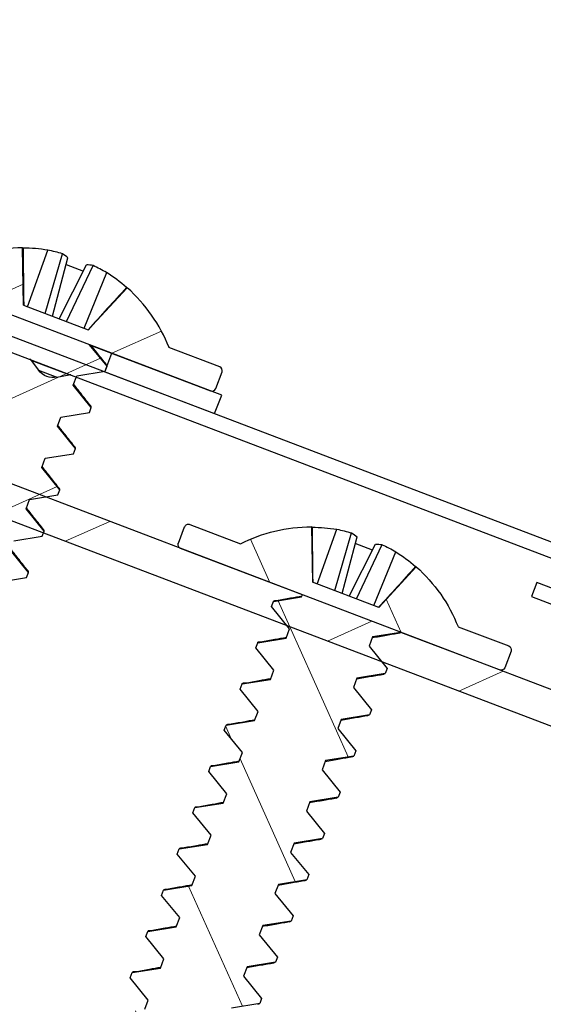
# Model space of a CAD drawing. Units: inches. Extents: x 31 to 262, y -908 to -27.
# Drawn here: x 48 to 49, y -48 to -47 of the extents above; entities that cross this region are included whole.
import ezdxf

# ---------------------------------------------------------------- set-up
doc = ezdxf.new("R2010")
doc.units = ezdxf.units.IN
doc.header["$MEASUREMENT"] = 0
doc.layers.get('0').update_dxf_attribs({"color": 9})
for name, color, linetype in [('DIMENSION', 4, 'Continuous'), ('TESLA Fasteners (Self-tap Screw)', 253, 'Continuous'), ('TESLA Metal Tile (Ripped)', 40, 'Continuous')]:
    doc.layers.add(name, color=color, linetype=linetype)
doc.styles.add('SLDTEXTSTYLE0', font='TXT', dxfattribs={"width": 0.75})
doc.styles.get("Standard").update_dxf_attribs({"font": 'arial.ttf'})
doc.dimstyles.get("Standard").update_dxf_attribs({"dimtxt": 0.18, "dimasz": 0.18, "dimexe": 0.18, "dimexo": 0.0625, "dimgap": 0.09, "dimtad": 0, "dimtih": 1, "dimtoh": 1, "dimdec": 4, "dimzin": 0, "dimdsep": 46, "dimtxsty": 'Standard', "dimcen": 0.09, "dimadec": 0, "dimazin": 0, "dimtfac": 1, "dimtdec": 4, "dimtofl": 0, "dimtmove": 0, "dimatfit": 3, "dimfxl": 1, "dimtolj": 1, "dimtzin": 0, "dimarcsym": 0})

# ---------------------------------------------------------------- blocks, each defined once
blk = doc.blocks.new('Self Tap Screw WSHR 8 18 x 0.75 IN')
at = {"layer": 'TESLA Fasteners (Self-tap Screw)', "linetype": 'Continuous', "lineweight": 18}
h = blk.add_hatch(dxfattribs=at)
h.set_pattern_fill('ANSI31', color=256, angle=22.9685, style=0)
h.set_pattern_definition([(67.9685, (106.07158, 46.57739), (-0.1158722, 0.0468895), [])])
edge = h.paths.add_edge_path(flags=0)
edge.add_line((109.8527, 51.7328), (109.9132, 51.7199))
edge.add_line((109.9132, 51.7199), (109.946, 51.7723))
edge.add_line((109.946, 51.7723), (109.8866, 51.9123))
edge.add_line((109.8866, 51.9123), (109.8893, 51.9189))
edge.add_spline(control_points=[(109.8893, 51.9189), (109.8874, 51.9191), (109.8855, 51.9193), (109.8836, 51.9195)], knot_values=[0.001262, 0.001262, 0.001262, 0.001262, 0.001408, 0.001408, 0.001408, 0.001408], weights=[1, 1, 1, 1], degree=3, periodic=0)
edge.add_line((109.8836, 51.9195), (109.8788, 51.9308))
edge.add_line((109.8788, 51.9308), (109.9006, 51.9597))
edge.add_line((109.9006, 51.9597), (109.8979, 51.9661))
edge.add_line((109.8979, 51.9661), (109.862, 51.9705))
edge.add_line((109.862, 51.9705), (109.8571, 51.982))
edge.add_line((109.8571, 51.982), (109.8789, 52.0109))
edge.add_line((109.8789, 52.0109), (109.8762, 52.0172))
edge.add_line((109.8762, 52.0172), (109.8403, 52.0217))
edge.add_line((109.8403, 52.0217), (109.8354, 52.0331))
edge.add_line((109.8354, 52.0331), (109.8572, 52.062))
edge.add_line((109.8572, 52.062), (109.8545, 52.0684))
edge.add_line((109.8545, 52.0684), (109.8186, 52.0728))
edge.add_line((109.8186, 52.0728), (109.8137, 52.0843))
edge.add_line((109.8137, 52.0843), (109.8355, 52.1132))
edge.add_line((109.8355, 52.1132), (109.8328, 52.1195))
edge.add_line((109.8328, 52.1195), (109.7969, 52.124))
edge.add_line((109.7969, 52.124), (109.7921, 52.1354))
edge.add_line((109.7921, 52.1354), (109.8139, 52.1643))
edge.add_line((109.8139, 52.1643), (109.8112, 52.1707))
edge.add_line((109.8112, 52.1707), (109.7752, 52.1751))
edge.add_line((109.7752, 52.1751), (109.7704, 52.1866))
edge.add_line((109.7704, 52.1866), (109.7922, 52.2155))
edge.add_line((109.7922, 52.2155), (109.7895, 52.2219))
edge.add_line((109.7895, 52.2219), (109.7536, 52.2263))
edge.add_line((109.7536, 52.2263), (109.7487, 52.2378))
edge.add_line((109.7487, 52.2378), (109.7705, 52.2667))
edge.add_line((109.7705, 52.2667), (109.7678, 52.273))
edge.add_line((109.7678, 52.273), (109.7319, 52.2774))
edge.add_line((109.7319, 52.2774), (109.727, 52.2889))
edge.add_line((109.727, 52.2889), (109.7488, 52.3178))
edge.add_line((109.7488, 52.3178), (109.7461, 52.3242))
edge.add_line((109.7461, 52.3242), (109.7102, 52.3286))
edge.add_line((109.7102, 52.3286), (109.7053, 52.3401))
edge.add_line((109.7053, 52.3401), (109.7271, 52.369))
edge.add_line((109.7271, 52.369), (109.7244, 52.3753))
edge.add_line((109.7244, 52.3753), (109.6885, 52.3797))
edge.add_line((109.6885, 52.3797), (109.6837, 52.3912))
edge.add_line((109.6837, 52.3912), (109.7055, 52.4201))
edge.add_line((109.7055, 52.4201), (109.7028, 52.4265))
edge.add_line((109.7028, 52.4265), (109.6683, 52.4307))
edge.add_line((109.6683, 52.4307), (109.8185, 52.4943))
edge.add_arc((109.8165, 52.4989), 0.005, 292.9685, 382.9685)
edge.add_line((109.8211, 52.5009), (109.8124, 52.5215))
edge.add_arc((109.8078, 52.5195), 0.005, 22.9685, 112.9685)
edge.add_line((109.8058, 52.5241), (109.7429, 52.4974))
edge.add_arc((109.6602, 52.3168), 0.1987, 65.3823, 92.1192)
edge.add_line((109.6528, 52.5154), (109.654, 52.4431))
edge.add_line((109.654, 52.4431), (109.5737, 52.4091))
edge.add_line((109.5737, 52.4091), (109.5226, 52.4602))
edge.add_arc((109.6602, 52.3168), 0.1987, 133.8178, 160.5548)
edge.add_line((109.4728, 52.383), (109.4099, 52.3563))
edge.add_arc((109.4119, 52.3517), 0.005, 112.9685, 202.9685)
edge.add_line((109.4073, 52.3498), (109.416, 52.3292))
edge.add_arc((109.4206, 52.3311), 0.005, 202.9685, 292.9685)
edge.add_line((109.4225, 52.3265), (109.5506, 52.3808))
edge.add_line((109.5506, 52.3808), (109.5795, 52.3773))
edge.add_line((109.5795, 52.3773), (109.5844, 52.3658))
edge.add_line((109.5844, 52.3658), (109.5626, 52.3369))
edge.add_line((109.5626, 52.3369), (109.5653, 52.3305))
edge.add_line((109.5653, 52.3305), (109.6012, 52.3261))
edge.add_line((109.6012, 52.3261), (109.6061, 52.3146))
edge.add_line((109.6061, 52.3146), (109.5843, 52.2857))
edge.add_line((109.5843, 52.2857), (109.587, 52.2794))
edge.add_line((109.587, 52.2794), (109.6229, 52.275))
edge.add_line((109.6229, 52.275), (109.6278, 52.2635))
edge.add_line((109.6278, 52.2635), (109.606, 52.2346))
edge.add_line((109.606, 52.2346), (109.6087, 52.2282))
edge.add_line((109.6087, 52.2282), (109.6446, 52.2238))
edge.add_line((109.6446, 52.2238), (109.6494, 52.2123))
edge.add_line((109.6494, 52.2123), (109.6276, 52.1834))
edge.add_line((109.6276, 52.1834), (109.6303, 52.1771))
edge.add_line((109.6303, 52.1771), (109.6663, 52.1726))
edge.add_line((109.6663, 52.1726), (109.6711, 52.1612))
edge.add_line((109.6711, 52.1612), (109.6493, 52.1323))
edge.add_line((109.6493, 52.1323), (109.652, 52.1259))
edge.add_line((109.652, 52.1259), (109.6879, 52.1215))
edge.add_line((109.6879, 52.1215), (109.6928, 52.11))
edge.add_line((109.6928, 52.11), (109.671, 52.0811))
edge.add_line((109.671, 52.0811), (109.6737, 52.0748))
edge.add_line((109.6737, 52.0748), (109.7096, 52.0703))
edge.add_line((109.7096, 52.0703), (109.7145, 52.0589))
edge.add_line((109.7145, 52.0589), (109.6927, 52.03))
edge.add_line((109.6927, 52.03), (109.6954, 52.0236))
edge.add_line((109.6954, 52.0236), (109.7313, 52.0192))
edge.add_line((109.7313, 52.0192), (109.7362, 52.0077))
edge.add_line((109.7362, 52.0077), (109.7144, 51.9788))
edge.add_line((109.7144, 51.9788), (109.7171, 51.9725))
edge.add_line((109.7171, 51.9725), (109.753, 51.968))
edge.add_line((109.753, 51.968), (109.7579, 51.9566))
edge.add_line((109.7579, 51.9566), (109.7361, 51.9277))
edge.add_line((109.7361, 51.9277), (109.7387, 51.9213))
edge.add_line((109.7387, 51.9213), (109.7747, 51.9169))
edge.add_line((109.7747, 51.9169), (109.7795, 51.9054))
edge.add_line((109.7795, 51.9054), (109.7639, 51.8847))
edge.add_line((109.7639, 51.8847), (109.7934, 51.8728))
edge.add_line((109.7934, 51.8728), (109.8527, 51.7328))
at = {"layer": 'TESLA Fasteners (Self-tap Screw)', "linetype": 'Continuous', "lineweight": 25}
for p, q in [((109.8058, 52.5241), (109.7429, 52.4974)), ((109.649, 52.441), (109.6209, 52.5112)), ((109.6519, 52.515), (109.6528, 52.5154)), ((109.6528, 52.5154), (109.654, 52.4431)), ((109.8211, 52.5009), (109.8124, 52.5215)), ((109.618, 52.4279), (109.5959, 52.5006)), ((109.6271, 52.4317), (109.6025, 52.5058)), ((109.6006, 52.4205), (109.5645, 52.4897)), ((109.6097, 52.4243), (109.5729, 52.4908)), ((109.5771, 52.4833), (109.5984, 52.4923)), ((109.6683, 52.4307), (109.8185, 52.4943)), ((109.5788, 52.4112), (109.5478, 52.4802)), ((109.5226, 52.4602), (109.5235, 52.4606)), ((109.5737, 52.4091), (109.5226, 52.4602)), ((109.5737, 52.4091), (109.654, 52.4431)), ((109.7028, 52.4265), (109.6683, 52.4307)), ((109.7055, 52.4201), (109.7028, 52.4265)), ((109.6837, 52.3912), (109.7055, 52.4201)), ((109.6885, 52.3797), (109.6837, 52.3912)), ((109.7244, 52.3753), (109.6885, 52.3797)), ((109.7271, 52.369), (109.7244, 52.3753)), ((109.7053, 52.3401), (109.7271, 52.369)), ((109.7102, 52.3286), (109.7053, 52.3401)), ((109.7461, 52.3242), (109.7102, 52.3286)), ((109.727, 52.2889), (109.7488, 52.3178)), ((109.7488, 52.3178), (109.7461, 52.3242)), ((109.7319, 52.2774), (109.727, 52.2889)), ((109.7678, 52.273), (109.7319, 52.2774)), ((109.7487, 52.2378), (109.7705, 52.2667)), ((109.7705, 52.2667), (109.7678, 52.273)), ((109.7536, 52.2263), (109.7487, 52.2378)), ((109.7895, 52.2219), (109.7536, 52.2263)), ((109.7704, 52.1866), (109.7922, 52.2155)), ((109.7922, 52.2155), (109.7895, 52.2219)), ((109.8112, 52.1707), (109.7752, 52.1751)), ((109.7921, 52.1354), (109.8139, 52.1643)), ((109.8139, 52.1643), (109.8112, 52.1707))]:
    blk.add_line(p, q, dxfattribs=at)
at = {"layer": 'TESLA Fasteners (Self-tap Screw)'}
for points in [[(109.7058, 52.4194), (109.842, 52.4772), (109.8323, 52.5002), (109.4087, 52.3207), (109.4185, 52.2977), (109.5548, 52.3554)], [(109.7058, 52.4194), (109.696, 52.4424)]]:
    blk.add_lwpolyline(points, dxfattribs=at)
at = {"layer": 'TESLA Fasteners (Self-tap Screw)', "linetype": 'Continuous', "lineweight": 25}
for centre, radius, start, end in [((109.8078, 52.5195), 0.005, 22.9685, 112.9685), ((109.6587, 52.3469), 0.1685, 102.9653, 109.4941), ((109.6606, 52.3158), 0.1993, 92.5011, 101.4944), ((109.6602, 52.3168), 0.1987, 65.3823, 92.1192), ((109.6207, 52.476), 0.0349, 121.4566, 135.3711), ((109.8165, 52.4989), 0.005, 292.9685, 22.9685), ((109.6395, 52.3388), 0.1685, 116.4429, 122.9717), ((109.5732, 52.4559), 0.0349, 90.566, 104.4805), ((109.6606, 52.3158), 0.1993, 124.4426, 133.4359), ((109.6602, 52.3168), 0.1987, 133.8178, 160.5548)]:
    blk.add_arc(centre, radius, start, end, dxfattribs=at)
for points in [[(109.6519, 52.515), (109.6526, 52.491), (109.6532, 52.467), (109.6538, 52.443)], [(109.5235, 52.4606), (109.5403, 52.4434), (109.5571, 52.4263), (109.5739, 52.4092)]]:
    blk.add_open_spline(points, degree=3, dxfattribs=at)
for points, knots in [([(109.6988, 52.4276), (109.693, 52.4284), (109.6835, 52.4297), (109.674, 52.431), (109.6703, 52.4316)], [0, 0, 0, 0, 0.603189, 1, 1, 1, 1]), ([(109.7028, 52.4265), (109.7024, 52.4269), (109.7018, 52.4276), (109.6996, 52.4275), (109.6987, 52.4275)], [0, 0, 0, 0, 0.572871, 1, 1, 1, 1]), ([(109.7205, 52.3764), (109.7145, 52.3772), (109.7036, 52.3787), (109.6928, 52.3803), (109.688, 52.381)], [0, 0, 0, 0, 0.549971, 1, 1, 1, 1]), ([(109.7244, 52.3753), (109.7241, 52.3757), (109.7235, 52.3764), (109.7213, 52.3764), (109.7203, 52.3763)], [0, 0, 0, 0, 0.572865, 1, 1, 1, 1]), ([(109.7422, 52.3253), (109.7362, 52.3261), (109.7253, 52.3276), (109.7145, 52.3291), (109.7097, 52.3298)], [0, 0, 0, 0, 0.5499714, 1, 1, 1, 1]), ([(109.7461, 52.3242), (109.7458, 52.3246), (109.7452, 52.3253), (109.743, 52.3252), (109.742, 52.3252)], [0, 0, 0, 0, 0.572865, 1, 1, 1, 1]), ([(109.7639, 52.2741), (109.7579, 52.2749), (109.747, 52.2764), (109.7362, 52.278), (109.7314, 52.2787)], [0, 0, 0, 0, 0.549971, 1, 1, 1, 1]), ([(109.7678, 52.273), (109.7675, 52.2734), (109.7669, 52.2741), (109.7647, 52.2741), (109.7637, 52.274)], [0, 0, 0, 0, 0.572865, 1, 1, 1, 1]), ([(109.7856, 52.223), (109.7796, 52.2238), (109.7686, 52.2253), (109.7579, 52.2268), (109.753, 52.2275)], [0, 0, 0, 0, 0.549971, 1, 1, 1, 1]), ([(109.7895, 52.2219), (109.7892, 52.2222), (109.7886, 52.2229), (109.7863, 52.2229), (109.7854, 52.2229)], [0, 0, 0, 0, 0.572865, 1, 1, 1, 1]), ([(109.8072, 52.1718), (109.8012, 52.1726), (109.7903, 52.1741), (109.7796, 52.1757), (109.7747, 52.1764)], [0, 0, 0, 0, 0.549971, 1, 1, 1, 1]), ([(109.8112, 52.1707), (109.8108, 52.1711), (109.8102, 52.1718), (109.808, 52.1717), (109.8071, 52.1717)], [0, 0, 0, 0, 0.572865, 1, 1, 1, 1])]:
    blk.add_open_spline(points, degree=3, knots=knots, dxfattribs=at)
blk = doc.blocks.new('Self Tap Screw 8 18 x 2.5 IN')
at = {"layer": 'TESLA Fasteners (Self-tap Screw)', "linetype": 'Continuous', "lineweight": 18}
h = blk.add_hatch(dxfattribs=at)
h.set_pattern_fill('ANSI31', color=256, angle=24.7383, style=0)
h.set_pattern_definition([(69.7383, (105.65638, 44.31318), (-0.1172651, 0.0432885), [])])
edge = h.paths.add_edge_path(flags=0)
edge.add_line((110.0705, 48.4138), (110.1017, 48.4673))
edge.add_line((110.1017, 48.4673), (110.0512, 48.5769))
edge.add_line((110.0512, 48.5769), (110.0537, 48.5836))
edge.add_spline(control_points=[(110.0537, 48.5836), (110.0518, 48.5838), (110.0498, 48.5839), (110.0479, 48.584)], knot_values=[0.001263, 0.001263, 0.001263, 0.001263, 0.001409, 0.001409, 0.001409, 0.001409], weights=[1, 1, 1, 1], degree=3, periodic=0)
edge.add_line((110.0479, 48.584), (110.0428, 48.5952))
edge.add_line((110.0428, 48.5952), (110.0636, 48.6247))
edge.add_line((110.0636, 48.6247), (110.0607, 48.631))
edge.add_line((110.0607, 48.631), (110.0247, 48.6343))
edge.add_line((110.0247, 48.6343), (110.0195, 48.6457))
edge.add_line((110.0195, 48.6457), (110.0404, 48.6752))
edge.add_line((110.0404, 48.6752), (110.0375, 48.6815))
edge.add_line((110.0375, 48.6815), (110.0015, 48.6848))
edge.add_line((110.0015, 48.6848), (109.9963, 48.6961))
edge.add_line((109.9963, 48.6961), (110.0171, 48.7256))
edge.add_line((110.0171, 48.7256), (110.0142, 48.7319))
edge.add_line((110.0142, 48.7319), (109.9782, 48.7352))
edge.add_line((109.9782, 48.7352), (109.973, 48.7466))
edge.add_line((109.973, 48.7466), (109.9939, 48.7761))
edge.add_line((109.9939, 48.7761), (109.991, 48.7824))
edge.add_line((109.991, 48.7824), (109.955, 48.7857))
edge.add_line((109.955, 48.7857), (109.9498, 48.797))
edge.add_line((109.9498, 48.797), (109.9706, 48.8265))
edge.add_line((109.9706, 48.8265), (109.9677, 48.8328))
edge.add_line((109.9677, 48.8328), (109.9318, 48.8361))
edge.add_line((109.9318, 48.8361), (109.9265, 48.8475))
edge.add_line((109.9265, 48.8475), (109.9474, 48.877))
edge.add_line((109.9474, 48.877), (109.9445, 48.8833))
edge.add_line((109.9445, 48.8833), (109.9085, 48.8866))
edge.add_line((109.9085, 48.8866), (109.9033, 48.898))
edge.add_line((109.9033, 48.898), (109.9241, 48.9274))
edge.add_line((109.9241, 48.9274), (109.9212, 48.9337))
edge.add_line((109.9212, 48.9337), (109.8853, 48.9371))
edge.add_line((109.8853, 48.9371), (109.88, 48.9484))
edge.add_line((109.88, 48.9484), (109.9009, 48.9779))
edge.add_line((109.9009, 48.9779), (109.898, 48.9842))
edge.add_line((109.898, 48.9842), (109.862, 48.9875))
edge.add_line((109.862, 48.9875), (109.8568, 48.9989))
edge.add_line((109.8568, 48.9989), (109.8776, 49.0284))
edge.add_line((109.8776, 49.0284), (109.8747, 49.0347))
edge.add_line((109.8747, 49.0347), (109.8388, 49.038))
edge.add_line((109.8388, 49.038), (109.8335, 49.0493))
edge.add_line((109.8335, 49.0493), (109.8544, 49.0788))
edge.add_line((109.8544, 49.0788), (109.8515, 49.0851))
edge.add_line((109.8515, 49.0851), (109.8155, 49.0884))
edge.add_line((109.8155, 49.0884), (109.8103, 49.0998))
edge.add_line((109.8103, 49.0998), (109.8311, 49.1293))
edge.add_line((109.8311, 49.1293), (109.8282, 49.1356))
edge.add_line((109.8282, 49.1356), (109.7923, 49.1389))
edge.add_line((109.7923, 49.1389), (109.787, 49.1502))
edge.add_line((109.787, 49.1502), (109.8079, 49.1797))
edge.add_line((109.8079, 49.1797), (109.805, 49.186))
edge.add_line((109.805, 49.186), (109.769, 49.1893))
edge.add_line((109.769, 49.1893), (109.7638, 49.2007))
edge.add_line((109.7638, 49.2007), (109.7846, 49.2302))
edge.add_line((109.7846, 49.2302), (109.7817, 49.2365))
edge.add_line((109.7817, 49.2365), (109.7458, 49.2398))
edge.add_line((109.7458, 49.2398), (109.7405, 49.2512))
edge.add_line((109.7405, 49.2512), (109.7614, 49.2806))
edge.add_line((109.7614, 49.2806), (109.7585, 49.2869))
edge.add_line((109.7585, 49.2869), (109.7225, 49.2903))
edge.add_line((109.7225, 49.2903), (109.7173, 49.3016))
edge.add_line((109.7173, 49.3016), (109.7381, 49.3311))
edge.add_line((109.7381, 49.3311), (109.7352, 49.3374))
edge.add_line((109.7352, 49.3374), (109.6993, 49.3407))
edge.add_line((109.6993, 49.3407), (109.694, 49.3521))
edge.add_line((109.694, 49.3521), (109.7149, 49.3816))
edge.add_line((109.7149, 49.3816), (109.712, 49.3879))
edge.add_line((109.712, 49.3879), (109.676, 49.3912))
edge.add_line((109.676, 49.3912), (109.6708, 49.4025))
edge.add_line((109.6708, 49.4025), (109.6916, 49.432))
edge.add_line((109.6916, 49.432), (109.6887, 49.4383))
edge.add_line((109.6887, 49.4383), (109.6528, 49.4416))
edge.add_line((109.6528, 49.4416), (109.6475, 49.453))
edge.add_line((109.6475, 49.453), (109.6684, 49.4825))
edge.add_line((109.6684, 49.4825), (109.6655, 49.4888))
edge.add_line((109.6655, 49.4888), (109.6295, 49.4921))
edge.add_line((109.6295, 49.4921), (109.6243, 49.5034))
edge.add_line((109.6243, 49.5034), (109.6451, 49.5329))
edge.add_line((109.6451, 49.5329), (109.6422, 49.5392))
edge.add_line((109.6422, 49.5392), (109.6063, 49.5425))
edge.add_line((109.6063, 49.5425), (109.601, 49.5539))
edge.add_line((109.601, 49.5539), (109.6219, 49.5834))
edge.add_line((109.6219, 49.5834), (109.619, 49.5897))
edge.add_line((109.619, 49.5897), (109.583, 49.593))
edge.add_line((109.583, 49.593), (109.5778, 49.6044))
edge.add_line((109.5778, 49.6044), (109.5986, 49.6338))
edge.add_line((109.5986, 49.6338), (109.5957, 49.6401))
edge.add_line((109.5957, 49.6401), (109.5598, 49.6435))
edge.add_line((109.5598, 49.6435), (109.5545, 49.6548))
edge.add_line((109.5545, 49.6548), (109.5754, 49.6843))
edge.add_line((109.5754, 49.6843), (109.5725, 49.6906))
edge.add_line((109.5725, 49.6906), (109.5365, 49.6939))
edge.add_line((109.5365, 49.6939), (109.5313, 49.7053))
edge.add_line((109.5313, 49.7053), (109.5521, 49.7348))
edge.add_line((109.5521, 49.7348), (109.5492, 49.7411))
edge.add_line((109.5492, 49.7411), (109.5133, 49.7444))
edge.add_line((109.5133, 49.7444), (109.508, 49.7557))
edge.add_line((109.508, 49.7557), (109.5289, 49.7852))
edge.add_line((109.5289, 49.7852), (109.526, 49.7915))
edge.add_line((109.526, 49.7915), (109.49, 49.7948))
edge.add_line((109.49, 49.7948), (109.4848, 49.8062))
edge.add_line((109.4848, 49.8062), (109.5056, 49.8357))
edge.add_line((109.5056, 49.8357), (109.5027, 49.842))
edge.add_line((109.5027, 49.842), (109.4668, 49.8453))
edge.add_line((109.4668, 49.8453), (109.4615, 49.8566))
edge.add_line((109.4615, 49.8566), (109.4824, 49.8861))
edge.add_line((109.4824, 49.8861), (109.4795, 49.8924))
edge.add_line((109.4795, 49.8924), (109.4435, 49.8957))
edge.add_line((109.4435, 49.8957), (109.4383, 49.9071))
edge.add_line((109.4383, 49.9071), (109.4591, 49.9366))
edge.add_line((109.4591, 49.9366), (109.4562, 49.9429))
edge.add_line((109.4562, 49.9429), (109.4203, 49.9462))
edge.add_line((109.4203, 49.9462), (109.4151, 49.9576))
edge.add_line((109.4151, 49.9576), (109.4359, 49.987))
edge.add_line((109.4359, 49.987), (109.433, 49.9933))
edge.add_line((109.433, 49.9933), (109.397, 49.9967))
edge.add_line((109.397, 49.9967), (109.3918, 50.008))
edge.add_line((109.3918, 50.008), (109.4126, 50.0375))
edge.add_line((109.4126, 50.0375), (109.4097, 50.0438))
edge.add_line((109.4097, 50.0438), (109.3738, 50.0471))
edge.add_line((109.3738, 50.0471), (109.3686, 50.0585))
edge.add_line((109.3686, 50.0585), (109.3894, 50.088))
edge.add_line((109.3894, 50.088), (109.3865, 50.0943))
edge.add_line((109.3865, 50.0943), (109.3505, 50.0976))
edge.add_line((109.3505, 50.0976), (109.3453, 50.1089))
edge.add_line((109.3453, 50.1089), (109.3662, 50.1384))
edge.add_line((109.3662, 50.1384), (109.3632, 50.1447))
edge.add_line((109.3632, 50.1447), (109.3273, 50.148))
edge.add_line((109.3273, 50.148), (109.3221, 50.1594))
edge.add_line((109.3221, 50.1594), (109.3429, 50.1889))
edge.add_line((109.3429, 50.1889), (109.34, 50.1952))
edge.add_line((109.34, 50.1952), (109.304, 50.1985))
edge.add_line((109.304, 50.1985), (109.2988, 50.2098))
edge.add_line((109.2988, 50.2098), (109.3197, 50.2393))
edge.add_line((109.3197, 50.2393), (109.3167, 50.2456))
edge.add_line((109.3167, 50.2456), (109.2808, 50.2489))
edge.add_line((109.2808, 50.2489), (109.2756, 50.2603))
edge.add_line((109.2756, 50.2603), (109.2964, 50.2898))
edge.add_line((109.2964, 50.2898), (109.2935, 50.2961))
edge.add_line((109.2935, 50.2961), (109.2575, 50.2994))
edge.add_line((109.2575, 50.2994), (109.2523, 50.3108))
edge.add_line((109.2523, 50.3108), (109.2732, 50.3402))
edge.add_line((109.2732, 50.3402), (109.2703, 50.3465))
edge.add_line((109.2703, 50.3465), (109.2343, 50.3499))
edge.add_line((109.2343, 50.3499), (109.2291, 50.3612))
edge.add_line((109.2291, 50.3612), (109.2499, 50.3907))
edge.add_line((109.2499, 50.3907), (109.247, 50.397))
edge.add_line((109.247, 50.397), (109.211, 50.4003))
edge.add_line((109.211, 50.4003), (109.2058, 50.4117))
edge.add_line((109.2058, 50.4117), (109.2267, 50.4412))
edge.add_line((109.2267, 50.4412), (109.2238, 50.4475))
edge.add_line((109.2238, 50.4475), (109.1878, 50.4508))
edge.add_line((109.1878, 50.4508), (109.1826, 50.4621))
edge.add_line((109.1826, 50.4621), (109.2034, 50.4916))
edge.add_line((109.2034, 50.4916), (109.2005, 50.4979))
edge.add_line((109.2005, 50.4979), (109.1645, 50.5012))
edge.add_line((109.1645, 50.5012), (109.1593, 50.5126))
edge.add_line((109.1593, 50.5126), (109.1802, 50.5421))
edge.add_line((109.1802, 50.5421), (109.1773, 50.5484))
edge.add_line((109.1773, 50.5484), (109.1413, 50.5517))
edge.add_line((109.1413, 50.5517), (109.1361, 50.563))
edge.add_line((109.1361, 50.563), (109.1569, 50.5925))
edge.add_line((109.1569, 50.5925), (109.154, 50.5988))
edge.add_line((109.154, 50.5988), (109.118, 50.6021))
edge.add_line((109.118, 50.6021), (109.1128, 50.6135))
edge.add_line((109.1128, 50.6135), (109.1337, 50.643))
edge.add_line((109.1337, 50.643), (109.1308, 50.6493))
edge.add_line((109.1308, 50.6493), (109.0948, 50.6526))
edge.add_line((109.0948, 50.6526), (109.0896, 50.664))
edge.add_line((109.0896, 50.664), (109.1104, 50.6934))
edge.add_line((109.1104, 50.6934), (109.1075, 50.6997))
edge.add_line((109.1075, 50.6997), (109.0716, 50.7031))
edge.add_line((109.0716, 50.7031), (109.0704, 50.7056))
edge.add_line((109.0704, 50.7056), (109.2196, 50.7743))
edge.add_arc((109.2175, 50.7789), 0.005, 294.7383, 384.7383)
edge.add_line((109.222, 50.781), (109.2127, 50.8012))
edge.add_arc((109.2081, 50.7991), 0.005, 24.7383, 114.7383)
edge.add_line((109.2061, 50.8037), (109.144, 50.7751))
edge.add_arc((109.0669, 50.592), 0.1987, 67.1521, 93.889)
edge.add_line((109.0534, 50.7902), (109.0567, 50.7206))
edge.add_line((109.0567, 50.7206), (108.9757, 50.6833))
edge.add_line((108.9757, 50.6833), (108.925, 50.731))
edge.add_arc((109.0669, 50.592), 0.1987, 135.5877, 162.3246)
edge.add_line((108.8776, 50.6523), (108.8155, 50.6237))
edge.add_arc((108.8176, 50.6192), 0.005, 114.7383, 204.7383)
edge.add_line((108.8131, 50.6171), (108.8224, 50.5968))
edge.add_arc((108.827, 50.5989), 0.005, 204.7383, 294.7383)
edge.add_line((108.829, 50.5944), (108.9498, 50.65))
edge.add_line((108.9498, 50.65), (108.9858, 50.6467))
edge.add_line((108.9858, 50.6467), (108.991, 50.6354))
edge.add_line((108.991, 50.6354), (108.9702, 50.6059))
edge.add_line((108.9702, 50.6059), (108.9731, 50.5996))
edge.add_line((108.9731, 50.5996), (109.0091, 50.5963))
edge.add_line((109.0091, 50.5963), (109.0143, 50.5849))
edge.add_line((109.0143, 50.5849), (108.9934, 50.5554))
edge.add_line((108.9934, 50.5554), (108.9963, 50.5491))
edge.add_line((108.9963, 50.5491), (109.0323, 50.5458))
edge.add_line((109.0323, 50.5458), (109.0375, 50.5345))
edge.add_line((109.0375, 50.5345), (109.0167, 50.505))
edge.add_line((109.0167, 50.505), (109.0196, 50.4987))
edge.add_line((109.0196, 50.4987), (109.0555, 50.4954))
edge.add_line((109.0555, 50.4954), (109.0608, 50.484))
edge.add_line((109.0608, 50.484), (109.0399, 50.4545))
edge.add_line((109.0399, 50.4545), (109.0428, 50.4482))
edge.add_line((109.0428, 50.4482), (109.0788, 50.4449))
edge.add_line((109.0788, 50.4449), (109.084, 50.4335))
edge.add_line((109.084, 50.4335), (109.0632, 50.4041))
edge.add_line((109.0632, 50.4041), (109.0661, 50.3978))
edge.add_line((109.0661, 50.3978), (109.102, 50.3944))
edge.add_line((109.102, 50.3944), (109.1073, 50.3831))
edge.add_line((109.1073, 50.3831), (109.0864, 50.3536))
edge.add_line((109.0864, 50.3536), (109.0893, 50.3473))
edge.add_line((109.0893, 50.3473), (109.1253, 50.344))
edge.add_line((109.1253, 50.344), (109.1305, 50.3326))
edge.add_line((109.1305, 50.3326), (109.1097, 50.3031))
edge.add_line((109.1097, 50.3031), (109.1126, 50.2968))
edge.add_line((109.1126, 50.2968), (109.1485, 50.2935))
edge.add_line((109.1485, 50.2935), (109.1538, 50.2822))
edge.add_line((109.1538, 50.2822), (109.1329, 50.2527))
edge.add_line((109.1329, 50.2527), (109.1358, 50.2464))
edge.add_line((109.1358, 50.2464), (109.1718, 50.2431))
edge.add_line((109.1718, 50.2431), (109.177, 50.2317))
edge.add_line((109.177, 50.2317), (109.1562, 50.2022))
edge.add_line((109.1562, 50.2022), (109.1591, 50.1959))
edge.add_line((109.1591, 50.1959), (109.195, 50.1926))
edge.add_line((109.195, 50.1926), (109.2003, 50.1813))
edge.add_line((109.2003, 50.1813), (109.1794, 50.1518))
edge.add_line((109.1794, 50.1518), (109.1823, 50.1455))
edge.add_line((109.1823, 50.1455), (109.2183, 50.1422))
edge.add_line((109.2183, 50.1422), (109.2235, 50.1308))
edge.add_line((109.2235, 50.1308), (109.2027, 50.1013))
edge.add_line((109.2027, 50.1013), (109.2056, 50.095))
edge.add_line((109.2056, 50.095), (109.2415, 50.0917))
edge.add_line((109.2415, 50.0917), (109.2468, 50.0803))
edge.add_line((109.2468, 50.0803), (109.2259, 50.0509))
edge.add_line((109.2259, 50.0509), (109.2288, 50.0446))
edge.add_line((109.2288, 50.0446), (109.2648, 50.0412))
edge.add_line((109.2648, 50.0412), (109.27, 50.0299))
edge.add_line((109.27, 50.0299), (109.2492, 50.0004))
edge.add_line((109.2492, 50.0004), (109.2521, 49.9941))
edge.add_line((109.2521, 49.9941), (109.288, 49.9908))
edge.add_line((109.288, 49.9908), (109.2933, 49.9794))
edge.add_line((109.2933, 49.9794), (109.2724, 49.9499))
edge.add_line((109.2724, 49.9499), (109.2753, 49.9436))
edge.add_line((109.2753, 49.9436), (109.3113, 49.9403))
edge.add_line((109.3113, 49.9403), (109.3165, 49.929))
edge.add_line((109.3165, 49.929), (109.2957, 49.8995))
edge.add_line((109.2957, 49.8995), (109.2986, 49.8932))
edge.add_line((109.2986, 49.8932), (109.3345, 49.8899))
edge.add_line((109.3345, 49.8899), (109.3398, 49.8785))
edge.add_line((109.3398, 49.8785), (109.3189, 49.849))
edge.add_line((109.3189, 49.849), (109.3218, 49.8427))
edge.add_line((109.3218, 49.8427), (109.3578, 49.8394))
edge.add_line((109.3578, 49.8394), (109.363, 49.8281))
edge.add_line((109.363, 49.8281), (109.3422, 49.7986))
edge.add_line((109.3422, 49.7986), (109.3451, 49.7923))
edge.add_line((109.3451, 49.7923), (109.381, 49.789))
edge.add_line((109.381, 49.789), (109.3863, 49.7776))
edge.add_line((109.3863, 49.7776), (109.3654, 49.7481))
edge.add_line((109.3654, 49.7481), (109.3683, 49.7418))
edge.add_line((109.3683, 49.7418), (109.4043, 49.7385))
edge.add_line((109.4043, 49.7385), (109.4095, 49.7271))
edge.add_line((109.4095, 49.7271), (109.3887, 49.6977))
edge.add_line((109.3887, 49.6977), (109.3916, 49.6914))
edge.add_line((109.3916, 49.6914), (109.4275, 49.688))
edge.add_line((109.4275, 49.688), (109.4328, 49.6767))
edge.add_line((109.4328, 49.6767), (109.4119, 49.6472))
edge.add_line((109.4119, 49.6472), (109.4148, 49.6409))
edge.add_line((109.4148, 49.6409), (109.4508, 49.6376))
edge.add_line((109.4508, 49.6376), (109.456, 49.6262))
edge.add_line((109.456, 49.6262), (109.4352, 49.5967))
edge.add_line((109.4352, 49.5967), (109.4381, 49.5904))
edge.add_line((109.4381, 49.5904), (109.474, 49.5871))
edge.add_line((109.474, 49.5871), (109.4793, 49.5758))
edge.add_line((109.4793, 49.5758), (109.4584, 49.5463))
edge.add_line((109.4584, 49.5463), (109.4613, 49.54))
edge.add_line((109.4613, 49.54), (109.4973, 49.5367))
edge.add_line((109.4973, 49.5367), (109.5025, 49.5253))
edge.add_line((109.5025, 49.5253), (109.4817, 49.4958))
edge.add_line((109.4817, 49.4958), (109.4846, 49.4895))
edge.add_line((109.4846, 49.4895), (109.5205, 49.4862))
edge.add_line((109.5205, 49.4862), (109.5258, 49.4749))
edge.add_line((109.5258, 49.4749), (109.5049, 49.4454))
edge.add_line((109.5049, 49.4454), (109.5078, 49.4391))
edge.add_line((109.5078, 49.4391), (109.5438, 49.4358))
edge.add_line((109.5438, 49.4358), (109.549, 49.4244))
edge.add_line((109.549, 49.4244), (109.5282, 49.3949))
edge.add_line((109.5282, 49.3949), (109.5311, 49.3886))
edge.add_line((109.5311, 49.3886), (109.567, 49.3853))
edge.add_line((109.567, 49.3853), (109.5722, 49.3739))
edge.add_line((109.5722, 49.3739), (109.5514, 49.3445))
edge.add_line((109.5514, 49.3445), (109.5543, 49.3382))
edge.add_line((109.5543, 49.3382), (109.5903, 49.3348))
edge.add_line((109.5903, 49.3348), (109.5955, 49.3235))
edge.add_line((109.5955, 49.3235), (109.5746, 49.294))
edge.add_line((109.5746, 49.294), (109.5776, 49.2877))
edge.add_line((109.5776, 49.2877), (109.6135, 49.2844))
edge.add_line((109.6135, 49.2844), (109.6187, 49.273))
edge.add_line((109.6187, 49.273), (109.5979, 49.2435))
edge.add_line((109.5979, 49.2435), (109.6008, 49.2372))
edge.add_line((109.6008, 49.2372), (109.6368, 49.2339))
edge.add_line((109.6368, 49.2339), (109.642, 49.2226))
edge.add_line((109.642, 49.2226), (109.6211, 49.1931))
edge.add_line((109.6211, 49.1931), (109.6241, 49.1868))
edge.add_line((109.6241, 49.1868), (109.66, 49.1835))
edge.add_line((109.66, 49.1835), (109.6652, 49.1721))
edge.add_line((109.6652, 49.1721), (109.6444, 49.1426))
edge.add_line((109.6444, 49.1426), (109.6473, 49.1363))
edge.add_line((109.6473, 49.1363), (109.6833, 49.133))
edge.add_line((109.6833, 49.133), (109.6885, 49.1217))
edge.add_line((109.6885, 49.1217), (109.6676, 49.0922))
edge.add_line((109.6676, 49.0922), (109.6705, 49.0859))
edge.add_line((109.6705, 49.0859), (109.7065, 49.0826))
edge.add_line((109.7065, 49.0826), (109.7117, 49.0712))
edge.add_line((109.7117, 49.0712), (109.6909, 49.0417))
edge.add_line((109.6909, 49.0417), (109.6938, 49.0354))
edge.add_line((109.6938, 49.0354), (109.7298, 49.0321))
edge.add_line((109.7298, 49.0321), (109.735, 49.0207))
edge.add_line((109.735, 49.0207), (109.7141, 48.9913))
edge.add_line((109.7141, 48.9913), (109.717, 48.985))
edge.add_line((109.717, 48.985), (109.753, 48.9816))
edge.add_line((109.753, 48.9816), (109.7582, 48.9703))
edge.add_line((109.7582, 48.9703), (109.7374, 48.9408))
edge.add_line((109.7374, 48.9408), (109.7403, 48.9345))
edge.add_line((109.7403, 48.9345), (109.7763, 48.9312))
edge.add_line((109.7763, 48.9312), (109.7815, 48.9198))
edge.add_line((109.7815, 48.9198), (109.7606, 48.8903))
edge.add_line((109.7606, 48.8903), (109.7635, 48.884))
edge.add_line((109.7635, 48.884), (109.7995, 48.8807))
edge.add_line((109.7995, 48.8807), (109.8047, 48.8694))
edge.add_line((109.8047, 48.8694), (109.7839, 48.8399))
edge.add_line((109.7839, 48.8399), (109.7868, 48.8336))
edge.add_line((109.7868, 48.8336), (109.8228, 48.8303))
edge.add_line((109.8228, 48.8303), (109.828, 48.8189))
edge.add_line((109.828, 48.8189), (109.8071, 48.7894))
edge.add_line((109.8071, 48.7894), (109.81, 48.7831))
edge.add_line((109.81, 48.7831), (109.846, 48.7798))
edge.add_line((109.846, 48.7798), (109.8512, 48.7685))
edge.add_line((109.8512, 48.7685), (109.8304, 48.739))
edge.add_line((109.8304, 48.739), (109.8333, 48.7327))
edge.add_line((109.8333, 48.7327), (109.8692, 48.7294))
edge.add_line((109.8692, 48.7294), (109.8745, 48.718))
edge.add_line((109.8745, 48.718), (109.8536, 48.6885))
edge.add_line((109.8536, 48.6885), (109.8565, 48.6822))
edge.add_line((109.8565, 48.6822), (109.8925, 48.6789))
edge.add_line((109.8925, 48.6789), (109.8977, 48.6675))
edge.add_line((109.8977, 48.6675), (109.8769, 48.6381))
edge.add_line((109.8769, 48.6381), (109.8798, 48.6318))
edge.add_line((109.8798, 48.6318), (109.9157, 48.6284))
edge.add_line((109.9157, 48.6284), (109.921, 48.6171))
edge.add_line((109.921, 48.6171), (109.9001, 48.5876))
edge.add_line((109.9001, 48.5876), (109.903, 48.5813))
edge.add_line((109.903, 48.5813), (109.939, 48.578))
edge.add_line((109.939, 48.578), (109.9442, 48.5666))
edge.add_line((109.9442, 48.5666), (109.9293, 48.5455))
edge.add_line((109.9293, 48.5455), (109.959, 48.5345))
edge.add_line((109.959, 48.5345), (110.0096, 48.4248))
edge.add_line((110.0096, 48.4248), (110.0705, 48.4138))
at = {"layer": 'TESLA Fasteners (Self-tap Screw)', "linetype": 'Continuous', "lineweight": 25}
for p, q in [((109.2061, 50.8037), (109.144, 50.7751)), ((109.222, 50.781), (109.2127, 50.8012)), ((109.0525, 50.7898), (109.0534, 50.7902)), ((109.0534, 50.7902), (109.0567, 50.7206)), ((109.0294, 50.7081), (109.0034, 50.7791)), ((109.0509, 50.7179), (109.0216, 50.7851)), ((109.0118, 50.7), (108.9742, 50.7632)), ((108.9787, 50.7558), (108.9997, 50.7655)), ((109.0206, 50.704), (108.9969, 50.7737)), ((109.0704, 50.7056), (109.2196, 50.7743)), ((108.9815, 50.686), (108.9495, 50.7518)), ((109.003, 50.6959), (108.9659, 50.7619)), ((108.925, 50.731), (108.9258, 50.7314)), ((108.9757, 50.6833), (108.925, 50.731)), ((108.9757, 50.6833), (109.0567, 50.7206)), ((109.0716, 50.7031), (109.0704, 50.7056)), ((109.1075, 50.6997), (109.0716, 50.7031)), ((109.0896, 50.664), (109.1104, 50.6934)), ((109.1104, 50.6934), (109.1075, 50.6997)), ((109.0948, 50.6526), (109.0896, 50.664)), ((108.8776, 50.6523), (108.8155, 50.6237)), ((109.1308, 50.6493), (109.0948, 50.6526)), ((108.829, 50.5944), (108.9498, 50.65)), ((108.9498, 50.65), (108.9858, 50.6467)), ((108.9525, 50.6493), (108.9498, 50.65)), ((108.9858, 50.6467), (108.991, 50.6354)), ((109.1128, 50.6135), (109.1337, 50.643)), ((109.1337, 50.643), (109.1308, 50.6493)), ((108.991, 50.6354), (108.9702, 50.6059)), ((108.8131, 50.6171), (108.8224, 50.5968)), ((108.9702, 50.6059), (108.9731, 50.5996)), ((109.118, 50.6021), (109.1128, 50.6135)), ((109.154, 50.5988), (109.118, 50.6021)), ((108.9731, 50.5996), (109.0091, 50.5963)), ((108.9757, 50.5989), (108.9731, 50.5996)), ((109.0091, 50.5963), (109.0143, 50.5849)), ((109.1361, 50.563), (109.1569, 50.5925)), ((109.1569, 50.5925), (109.154, 50.5988)), ((109.0143, 50.5849), (108.9934, 50.5554)), ((108.9934, 50.5554), (108.9963, 50.5491)), ((109.1413, 50.5517), (109.1361, 50.563)), ((108.9963, 50.5491), (109.0323, 50.5458)), ((108.9989, 50.5484), (108.9963, 50.5491)), ((109.0323, 50.5458), (109.0375, 50.5345)), ((109.1773, 50.5484), (109.1413, 50.5517)), ((109.1593, 50.5126), (109.1802, 50.5421)), ((109.1802, 50.5421), (109.1773, 50.5484)), ((109.0375, 50.5345), (109.0167, 50.505)), ((109.0167, 50.505), (109.0196, 50.4987)), ((109.1645, 50.5012), (109.1593, 50.5126)), ((109.0196, 50.4987), (109.0555, 50.4954)), ((109.0222, 50.4979), (109.0196, 50.4987)), ((109.0555, 50.4954), (109.0608, 50.484)), ((109.2005, 50.4979), (109.1645, 50.5012)), ((109.1826, 50.4621), (109.2034, 50.4916)), ((109.2034, 50.4916), (109.2005, 50.4979)), ((109.0608, 50.484), (109.0399, 50.4545)), ((109.0399, 50.4545), (109.0428, 50.4482)), ((109.1878, 50.4508), (109.1826, 50.4621)), ((109.0428, 50.4482), (109.0788, 50.4449)), ((109.0454, 50.4475), (109.0428, 50.4482)), ((109.0788, 50.4449), (109.084, 50.4335)), ((109.2238, 50.4475), (109.1878, 50.4508)), ((109.2058, 50.4117), (109.2267, 50.4412)), ((109.2267, 50.4412), (109.2238, 50.4475)), ((109.084, 50.4335), (109.0632, 50.4041)), ((109.0632, 50.4041), (109.0661, 50.3978)), ((109.211, 50.4003), (109.2058, 50.4117)), ((109.0661, 50.3978), (109.102, 50.3944)), ((109.0687, 50.397), (109.0661, 50.3978)), ((109.102, 50.3944), (109.1073, 50.3831)), ((109.247, 50.397), (109.211, 50.4003)), ((109.2291, 50.3612), (109.2499, 50.3907)), ((109.2499, 50.3907), (109.247, 50.397)), ((109.1073, 50.3831), (109.0864, 50.3536)), ((109.0864, 50.3536), (109.0893, 50.3473)), ((109.2343, 50.3499), (109.2291, 50.3612)), ((109.0893, 50.3473), (109.1253, 50.344)), ((109.0919, 50.3466), (109.0893, 50.3473)), ((109.1253, 50.344), (109.1305, 50.3326)), ((109.2703, 50.3465), (109.2343, 50.3499)), ((109.2732, 50.3402), (109.2703, 50.3465)), ((109.1305, 50.3326), (109.1097, 50.3031)), ((109.2523, 50.3108), (109.2732, 50.3402)), ((109.2575, 50.2994), (109.2523, 50.3108)), ((109.1097, 50.3031), (109.1126, 50.2968)), ((109.1126, 50.2968), (109.1485, 50.2935)), ((109.1152, 50.2961), (109.1126, 50.2968)), ((109.1485, 50.2935), (109.1538, 50.2822)), ((109.2935, 50.2961), (109.2575, 50.2994)), ((109.2964, 50.2898), (109.2935, 50.2961)), ((109.1538, 50.2822), (109.1329, 50.2527)), ((109.2756, 50.2603), (109.2964, 50.2898)), ((109.2808, 50.2489), (109.2756, 50.2603)), ((109.1329, 50.2527), (109.1358, 50.2464)), ((109.1358, 50.2464), (109.1718, 50.2431)), ((109.1384, 50.2457), (109.1358, 50.2464)), ((109.1718, 50.2431), (109.177, 50.2317)), ((109.3167, 50.2456), (109.2808, 50.2489)), ((109.3197, 50.2393), (109.3167, 50.2456)), ((109.177, 50.2317), (109.1562, 50.2022)), ((109.2988, 50.2098), (109.3197, 50.2393)), ((109.304, 50.1985), (109.2988, 50.2098)), ((109.1562, 50.2022), (109.1591, 50.1959)), ((109.1591, 50.1959), (109.195, 50.1926)), ((109.1617, 50.1952), (109.1591, 50.1959))]:
    blk.add_line(p, q, dxfattribs=at)
for centre, radius, start, end in [((109.2081, 50.7991), 0.005, 24.7383, 114.7383), ((109.0674, 50.591), 0.1993, 94.2709, 103.2642), ((109.0669, 50.592), 0.1987, 67.1521, 93.889), ((109.0225, 50.7499), 0.0349, 123.2264, 137.1409), ((109.0645, 50.6221), 0.1685, 104.7351, 111.2639), ((109.2175, 50.7789), 0.005, 294.7383, 24.7383), ((108.9757, 50.7283), 0.0349, 92.3358, 106.2503), ((109.0673, 50.591), 0.1993, 126.2125, 135.2057), ((109.0456, 50.6133), 0.1685, 118.2127, 124.7416), ((109.0669, 50.592), 0.1987, 135.5877, 162.3246), ((108.8176, 50.6192), 0.005, 114.7383, 204.7383), ((108.827, 50.5989), 0.005, 204.7383, 294.7383)]:
    blk.add_arc(centre, radius, start, end, dxfattribs=at)
for points in [[(109.0525, 50.7898), (109.0539, 50.7667), (109.0552, 50.7436), (109.0565, 50.7205)], [(108.9258, 50.7314), (108.9425, 50.7154), (108.9592, 50.6994), (108.9759, 50.6834)]]:
    blk.add_open_spline(points, degree=3, dxfattribs=at)
for points, knots in [([(109.1035, 50.7007), (109.0975, 50.7014), (109.0866, 50.7025), (109.0758, 50.7037), (109.071, 50.7043)], [0, 0, 0, 0, 0.5501109, 1, 1, 1, 1]), ([(109.1075, 50.6997), (109.1071, 50.7005), (109.1066, 50.7012), (109.1036, 50.7007), (109.1034, 50.7007)], [0, 0, 0, 0, 0.951015, 1, 1, 1, 1]), ([(109.1268, 50.6503), (109.1208, 50.6509), (109.1099, 50.652), (109.0991, 50.6533), (109.0942, 50.6538)], [0, 0, 0, 0, 0.550111, 1, 1, 1, 1]), ([(108.9519, 50.6491), (108.9573, 50.6485), (108.9688, 50.6474), (108.9803, 50.6461), (108.9864, 50.6455)], [0, 0, 0, 0, 0.468207, 1, 1, 1, 1]), ([(109.1308, 50.6493), (109.1303, 50.65), (109.1299, 50.6508), (109.1268, 50.6502), (109.1267, 50.6502)], [0, 0, 0, 0, 0.951015, 1, 1, 1, 1]), ([(109.15, 50.5998), (109.144, 50.6004), (109.1331, 50.6016), (109.1223, 50.6028), (109.1175, 50.6034)], [0, 0, 0, 0, 0.550111, 1, 1, 1, 1]), ([(108.9751, 50.5986), (108.9805, 50.5981), (108.992, 50.5969), (109.0035, 50.5957), (109.0096, 50.595)], [0, 0, 0, 0, 0.468207, 1, 1, 1, 1]), ([(109.154, 50.5988), (109.1536, 50.5996), (109.1531, 50.6003), (109.1501, 50.5998), (109.1499, 50.5998)], [0, 0, 0, 0, 0.951015, 1, 1, 1, 1]), ([(109.1733, 50.5494), (109.1673, 50.55), (109.1564, 50.5511), (109.1456, 50.5524), (109.1407, 50.5529)], [0, 0, 0, 0, 0.550111, 1, 1, 1, 1]), ([(108.9984, 50.5482), (109.0038, 50.5476), (109.0153, 50.5465), (109.0268, 50.5452), (109.0329, 50.5446)], [0, 0, 0, 0, 0.468207, 1, 1, 1, 1]), ([(109.1773, 50.5484), (109.1768, 50.5491), (109.1764, 50.5499), (109.1733, 50.5493), (109.1732, 50.5493)], [0, 0, 0, 0, 0.951015, 1, 1, 1, 1]), ([(109.1965, 50.4989), (109.1905, 50.4995), (109.1796, 50.5007), (109.1688, 50.5019), (109.164, 50.5024)], [0, 0, 0, 0, 0.5501109, 1, 1, 1, 1]), ([(109.0216, 50.4977), (109.027, 50.4972), (109.0385, 50.496), (109.05, 50.4948), (109.0561, 50.4941)], [0, 0, 0, 0, 0.468207, 1, 1, 1, 1]), ([(109.2005, 50.4979), (109.2001, 50.4986), (109.1996, 50.4994), (109.1966, 50.4989), (109.1964, 50.4988)], [0, 0, 0, 0, 0.951015, 1, 1, 1, 1]), ([(109.0449, 50.4472), (109.0503, 50.4467), (109.0618, 50.4455), (109.0733, 50.4443), (109.0794, 50.4436)], [0, 0, 0, 0, 0.468207, 1, 1, 1, 1]), ([(109.2198, 50.4484), (109.2138, 50.4491), (109.2029, 50.4502), (109.1921, 50.4514), (109.1872, 50.452)], [0, 0, 0, 0, 0.550111, 1, 1, 1, 1]), ([(109.2238, 50.4475), (109.2233, 50.4482), (109.2229, 50.4489), (109.2198, 50.4484), (109.2197, 50.4484)], [0, 0, 0, 0, 0.951015, 1, 1, 1, 1]), ([(109.0681, 50.3968), (109.0735, 50.3962), (109.085, 50.3951), (109.0965, 50.3938), (109.1026, 50.3932)], [0, 0, 0, 0, 0.468207, 1, 1, 1, 1]), ([(109.243, 50.398), (109.237, 50.3986), (109.2261, 50.3998), (109.2153, 50.401), (109.2105, 50.4015)], [0, 0, 0, 0, 0.5501109, 1, 1, 1, 1]), ([(109.247, 50.397), (109.2466, 50.3977), (109.2461, 50.3985), (109.2431, 50.398), (109.2429, 50.3979)], [0, 0, 0, 0, 0.951015, 1, 1, 1, 1]), ([(109.0914, 50.3463), (109.0968, 50.3458), (109.1083, 50.3446), (109.1198, 50.3434), (109.1259, 50.3427)], [0, 0, 0, 0, 0.468207, 1, 1, 1, 1]), ([(109.2663, 50.3475), (109.2603, 50.3482), (109.2494, 50.3493), (109.2386, 50.3505), (109.2337, 50.3511)], [0, 0, 0, 0, 0.550111, 1, 1, 1, 1]), ([(109.2703, 50.3465), (109.2698, 50.3473), (109.2694, 50.348), (109.2663, 50.3475), (109.2662, 50.3475)], [0, 0, 0, 0, 0.951015, 1, 1, 1, 1]), ([(109.1146, 50.2959), (109.12, 50.2953), (109.1315, 50.2942), (109.143, 50.2929), (109.1491, 50.2923)], [0, 0, 0, 0, 0.468207, 1, 1, 1, 1]), ([(109.2895, 50.2971), (109.2835, 50.2977), (109.2726, 50.2988), (109.2618, 50.3001), (109.257, 50.3006)], [0, 0, 0, 0, 0.550111, 1, 1, 1, 1]), ([(109.2935, 50.2961), (109.2931, 50.2968), (109.2926, 50.2976), (109.2896, 50.297), (109.2894, 50.297)], [0, 0, 0, 0, 0.9510155, 1, 1, 1, 1]), ([(109.1379, 50.2454), (109.1433, 50.2449), (109.1548, 50.2437), (109.1663, 50.2425), (109.1724, 50.2418)], [0, 0, 0, 0, 0.468207, 1, 1, 1, 1]), ([(109.3128, 50.2466), (109.3068, 50.2472), (109.2959, 50.2484), (109.2851, 50.2496), (109.2802, 50.2502)], [0, 0, 0, 0, 0.550111, 1, 1, 1, 1]), ([(109.3167, 50.2456), (109.3163, 50.2464), (109.3159, 50.2471), (109.3128, 50.2466), (109.3127, 50.2466)], [0, 0, 0, 0, 0.951015, 1, 1, 1, 1])]:
    blk.add_open_spline(points, degree=3, knots=knots, dxfattribs=at)
blk = doc.blocks.new('*D549')
at = {"layer": 'Defpoints', "color": 0, "transparency": 16777216}
for p in [(47.0091, -47.1652), (48.8847, -47.8606), (45.9571, -49.9273)]:
    blk.add_point(p, dxfattribs=at)
at = {"layer": 'DIMENSION', "color": 0, "lineweight": -2, "transparency": 16777216}
for p, q in [((46.9868, -47.2236), (45.893, -50.0955)), ((48.8624, -47.919), (47.7623, -50.8075)), ((46.1253, -49.9914), (46.1455, -49.9991)), ((47.6582, -50.5752), (47.5008, -50.5152))]:
    blk.add_line(p, q, dxfattribs=at)
at = {"layer": 'DIMENSION', "color": 0, "transparency": 16777216}
for points in [[(46.136, -49.9633), (46.1146, -50.0194), (45.9571, -49.9273)], [(47.6688, -50.5471), (47.6475, -50.6032), (47.8264, -50.6392)]]:
    blk.add_solid(points, dxfattribs=at)
at = {"layer": 'DIMENSION', "color": 0, "transparency": 16777216, "insert": (46.8232, -50.2572), "char_height": 0.2, "width": 0.77395, "attachment_point": 5, "rotation": 338.2133, "style": 'SLDTEXTSTYLE0'}
blk.add_mtext('\\A1;2" MIN\\POVERLAP', dxfattribs=at)

msp = doc.modelspace()

# ---------------------------------------------------------------- linework, layer by layer
at = {"color": 3, "linetype": 'Continuous', "lineweight": 25}
msp.add_lwpolyline([(46.0322, -46.75524), (48.85675, -47.83101, -1), (48.84414, -47.86412), (48.58402, -47.76505), (48.57729, -47.78271), (48.83741, -47.88178, 1), (48.86347, -47.81335), (46.03886, -46.73756)], format="xyb", dxfattribs=at)
msp.add_lwpolyline([(47.9795, -47.50653), (47.99472, -47.50336), (47.94717, -47.48525), (47.95642, -47.49774)], dxfattribs=at)
msp.add_lwpolyline([(47.96672, -47.50551), (47.96664, -47.50548, -0.1432867), (47.95642, -47.49774), (47.9795, -47.50653, -0.1432867)], format="xyb", close=True, dxfattribs=at)
for centre, start, end in [((47.94401, -47.48759), 36.53306, 69.14995), ((47.99552, -47.50721), 69.14995, 101.76683)]:
    msp.add_arc(centre, 0.00394, start, end, dxfattribs=at)
at = {"layer": 'TESLA Metal Tile (Ripped)', "linetype": 'Continuous', "lineweight": 25}
for p, q in [((54.56135, -50.16879), (46.63594, -47.15108)), ((54.54594, -50.20926), (46.61924, -47.19107))]:
    msp.add_line(p, q, dxfattribs=at)
at = {"layer": 'TESLA Metal Tile (Ripped)', "linetype": 'Continuous', "lineweight": 18}
for p, q in [((48.04589, -47.68794), (47.99001, -47.713)), ((48.37631, -47.81375), (48.32042, -47.83881)), ((48.54151, -47.87666), (48.48563, -47.90172))]:
    msp.add_line(p, q, dxfattribs=at)

# ---------------------------------------------------------------- block references
at = {"layer": 'TESLA Fasteners (Self-tap Screw)', "rotation": 316.1814298376158}
msp.add_blockref('Self Tap Screw WSHR 8 18 x 0.75 IN', (-67.41083, -9.36439), dxfattribs=at)
at = {"layer": 'TESLA Fasteners (Self-tap Screw)', "xscale": -1, "rotation": 3.893351210760239}
msp.add_blockref('Self Tap Screw 8 18 x 2.5 IN', (160.55034, -90.96316), dxfattribs=at)

# ---------------------------------------------------------------- dimensions: what is measured, and where the dimension line sits
at = {"layer": 'DIMENSION'}
dim = msp.add_linear_dim(base=(45.9571, -49.92731), p1=(48.88466, -47.8606), p2=(47.00907, -47.16524), angle=339.14995, text='2" MIN\\POVERLAP', dimstyle='Standard', override={"dimtxt": 0.2, "dimgap": 0.2, "dimtxsty": 'SLDTEXTSTYLE0'}, dxfattribs=at)
dim.commit()
dim.dimension.update_dxf_attribs({"geometry": '*D549', "text_midpoint": (46.82315, -50.25715), "dimtype": 160, "text_rotation": 338.21333})

doc.saveas('drawing.dxf')
